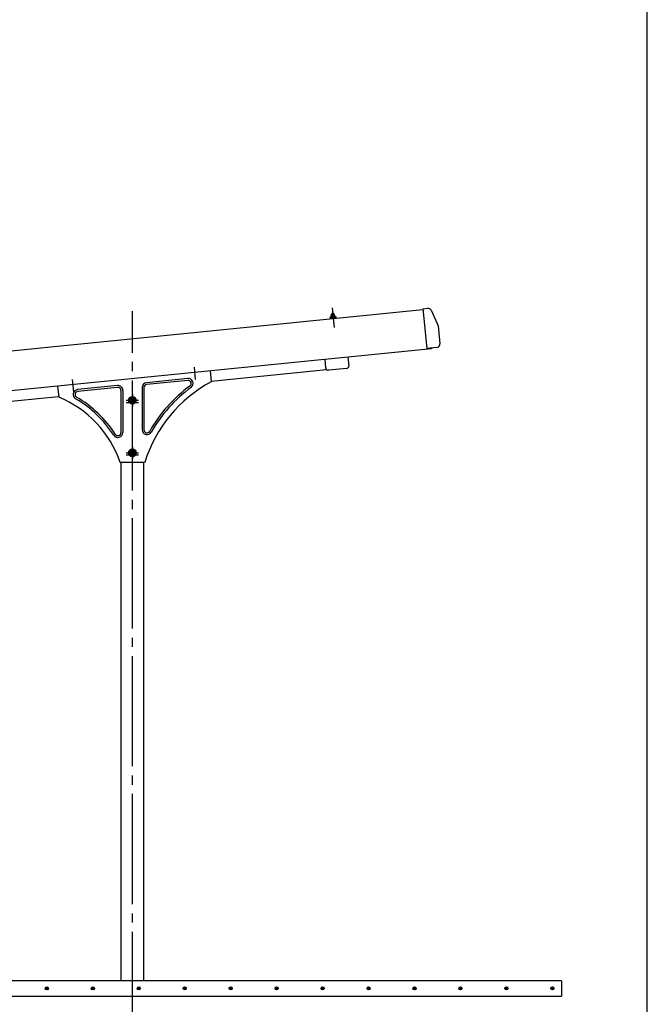
# Model space of a CAD drawing. Extents: x 326 to 12286, y 136 to 8432.
# Drawn here: x 10238 to 12286, y 1783 to 4998 of the extents above; entities that cross this region are included whole.
import ezdxf

# ---------------------------------------------------------------- set-up
doc = ezdxf.new("R2010")
doc.units = 0
doc.header["$LTSCALE"] = 30
doc.header["$MEASUREMENT"] = 0
doc.linetypes.add('1PL-M', pattern=[15, 12, -1, 1, -1])
doc.linetypes.add('1PL-S', pattern=[4, 2.5, -0.5, 0.5, -0.5])
doc.layers.get('0').update_dxf_attribs({"linetype": 'CONTINUOUS'})
for name, color, linetype in [('1PL-M1', 6, '1PL-M'), ('1PL-S1', 6, '1PL-S'), ('BOLT', 4, 'CONTINUOUS'), ('HARI', 3, 'CONTINUOUS'), ('HASHIRA', 3, 'CONTINUOUS'), ('HATCH', 1, 'CONTINUOUS'), ('KERABA', 2, 'CONTINUOUS'), ('KETA', 2, 'CONTINUOUS'), ('KISO', 2, 'CONTINUOUS'), ('SANKAKU', 2, 'CONTINUOUS'), ('WAKUSEN-01', 50, 'CONTINUOUS'), ('鼻隠し', 7, 'CONTINUOUS')]:
    doc.layers.add(name, color=color, linetype=linetype)

msp = doc.modelspace()

# ---------------------------------------------------------------- linework, layer by layer
at = {"color": 0}
for p, q in [((11254.8, 4023), (11252.8, 4024.9)), ((11253, 4023), (11258.8, 4029.5)), ((11259.9, 4023.5), (11254.2, 4028.6)), ((11258.4, 4023.4), (11264.4, 4030)), ((11264.9, 4024), (11258.9, 4029.5)), ((11268.5, 4025.8), (11263.9, 4030)), ((11263.9, 4023.9), (11267.5, 4027.9))]:
    msp.add_line(p, q, dxfattribs=at)
at = {"layer": '1PL-M1'}
msp.add_line((10606, 1660.3), (10606, 4045.9), dxfattribs=at)
at = {"layer": '1PL-S1'}
for p, q in [((10807.1, 3863.2), (10811.1, 3823.4)), ((10409.1, 3823.2), (10413.1, 3783.4)), ((10586, 3748.2), (10626, 3748.2)), ((10586, 3576.7), (10626, 3576.7))]:
    msp.add_line(p, q, dxfattribs=at)
at = {"layer": 'BOLT', "color": 6, "linetype": '1PL-S'}
msp.add_line((11257.5, 4056.7), (11263.9, 3992.9), dxfattribs=at)
at = {"layer": 'BOLT'}
for p, q in [((11252.1, 4025.8), (11250.6, 4025.6)), ((11250.6, 4025.6), (11250.7, 4024.6)), ((11250.7, 4024.6), (11252.8, 4024.8)), ((11253.7, 4030), (11252.1, 4025.8)), ((11254.4, 4029), (11252.8, 4024.8)), ((11252.8, 4024.8), (11253, 4022.8)), ((11253, 4022.8), (11268.7, 4024.4)), ((11266.6, 4031.3), (11253.7, 4030)), ((11253.9, 4034.5), (11254.4, 4030)), ((11254.4, 4030), (11265.8, 4031.2)), ((11266.1, 4030.2), (11254.4, 4029)), ((11263.9, 4036), (11255.3, 4035.2)), ((11259, 4041.8), (11256.5, 4036.3)), ((11256.5, 4036.3), (11256.6, 4035.3)), ((11256.8, 4034.8), (11257.3, 4030.3)), ((11259, 4041.8), (11262.5, 4036.9)), ((11262.6, 4035.9), (11262.5, 4036.9)), ((11262.5, 4035.4), (11263, 4030.9)), ((11265.8, 4031.2), (11265.4, 4035.7)), ((11268.5, 4026.4), (11266.1, 4030.2)), ((11269, 4027.5), (11266.6, 4031.3)), ((11268.5, 4026.4), (11270.6, 4026.6)), ((11268.7, 4024.4), (11268.5, 4026.4)), ((11270.5, 4027.6), (11269, 4027.5)), ((11270.6, 4026.6), (11270.5, 4027.6))]:
    msp.add_line(p, q, dxfattribs=at)
for centre, radius, start, end in [((11255.6, 4032.8), 2.37, 58.1797, 133.2918), ((11260.5, 4027), 8.6, 76.2843, 115.1872), ((11264.1, 4033.7), 2.37, 58.1797, 133.2918)]:
    msp.add_arc(centre, radius, start, end, dxfattribs=at)
at = {"layer": 'HARI'}
for p, q in [((10862.6, 3818.1), (11239.3, 3856)), ((9988.4, 3730.2), (10365.1, 3768.1))]:
    msp.add_line(p, q, dxfattribs=at)
at = {"layer": 'HASHIRA', "color": 6, "linetype": '1PL-S'}
for p, q in [((10606, 3768.6), (10606, 3742.1)), ((10592.8, 3755.3), (10619.3, 3755.3)), ((10592.8, 3583.8), (10619.3, 3583.8)), ((10606, 3597.1), (10606, 3570.6))]:
    msp.add_line(p, q, dxfattribs=at)
at = {"layer": 'HASHIRA'}
for p, q in [((10568.5, 3553.3), (10568.5, 1860.3)), ((10643.5, 1860.3), (10643.5, 3553.3))]:
    msp.add_line(p, q, dxfattribs=at)
for centre, radius in [((10606, 3755.3), 7.25), ((10606, 3755.3), 5), ((10606, 3755.3), 4), ((10606, 3583.8), 7.25), ((10606, 3583.8), 5), ((10606, 3583.8), 4)]:
    msp.add_circle(centre, radius, dxfattribs=at)
at = {"layer": 'HATCH'}
for centre in [(10326.6, 1835.3), (10476.6, 1835.3), (10626.6, 1835.3), (10776.6, 1835.3), (10926.6, 1835.3), (11076.6, 1835.3), (11226.6, 1835.3), (11376.6, 1835.3), (11526.6, 1835.3), (11676.6, 1835.3), (11826.6, 1835.3), (11976.6, 1835.3)]:
    msp.add_circle(centre, 5, dxfattribs=at)
for centre, start, end in [((10326.6, 1835.3), 0, 180), ((10326.6, 1835.3), 180, 0), ((10476.6, 1835.3), 0, 180), ((10476.6, 1835.3), 180, 0), ((10626.6, 1835.3), 0, 180), ((10626.6, 1835.3), 180, 0), ((10776.6, 1835.3), 0, 180), ((10776.6, 1835.3), 180, 0), ((10926.6, 1835.3), 0, 180), ((10926.6, 1835.3), 180, 0), ((11076.6, 1835.3), 0, 180), ((11076.6, 1835.3), 180, 0), ((11226.6, 1835.3), 0, 180), ((11226.6, 1835.3), 180, 0), ((11376.6, 1835.3), 0, 180), ((11376.6, 1835.3), 180, 0), ((11526.6, 1835.3), 0, 180), ((11526.6, 1835.3), 180, 0), ((11676.6, 1835.3), 0, 180), ((11676.6, 1835.3), 180, 0), ((11826.6, 1835.3), 0, 180), ((11826.6, 1835.3), 180, 0), ((11976.6, 1835.3), 0, 180), ((11976.6, 1835.3), 180, 0)]:
    msp.add_arc(centre, 2.5, start, end, dxfattribs=at)
at = {"layer": 'KERABA'}
for p, q in [((9612.4, 3857), (11553.7, 4052)), ((11582.6, 3923.7), (9625.5, 3727.1)), ((11582.4, 3925.7), (11582.6, 3923.7))]:
    msp.add_line(p, q, dxfattribs=at)
at = {"layer": 'KETA'}
for p, q in [((11309.3, 3896.3), (11312.2, 3867.6)), ((11237.6, 3860.1), (11234.7, 3888.8)), ((11305.2, 3859.1), (11246.1, 3853.1))]:
    msp.add_line(p, q, dxfattribs=at)
for centre, start, end in [((11245.3, 3860.9), 185.7392, 275.7392), ((11304.4, 3866.8), 275.7392, 5.7392)]:
    msp.add_arc(centre, 7.8, start, end, dxfattribs=at)
at = {"layer": 'KISO'}
for p, q in [((12006, 1860.3), (7157.4, 1860.3)), ((12006, 1860.3), (12006, 1810.3)), ((7157.4, 1810.3), (12006, 1810.3))]:
    msp.add_line(p, q, dxfattribs=at)
at = {"layer": 'SANKAKU'}
for p, q in [((10786.4, 3826.2), (10651.9, 3812.7)), ((10859.3, 3851.1), (10862.9, 3815.1)), ((10361.8, 3801.1), (10365.4, 3765.1)), ((10556.9, 3803.2), (10426.9, 3790.1)), ((10557.5, 3797.2), (10427.5, 3784.1)), ((10637.5, 3796.8), (10637.5, 3659.2)), ((10643.5, 3796.8), (10643.5, 3659.2)), ((10787, 3820.3), (10652.5, 3806.7)), ((10568.5, 3787.2), (10568.5, 3650)), ((10574.5, 3787.2), (10574.5, 3650)), ((10565.8, 3552.6), (10568, 3553.3)), ((10568, 3553.3), (10644, 3553.3)), ((10646.2, 3552.6), (10644, 3553.3))]:
    msp.add_line(p, q, dxfattribs=at)
at = {"layer": 'SANKAKU', "color": 6, "linetype": '1PL-S'}
for p, q in [((10606, 3775.3), (10606, 3735.3)), ((10586, 3755.3), (10626, 3755.3)), ((10606, 3603.8), (10606, 3563.8)), ((10586, 3583.8), (10626, 3583.8))]:
    msp.add_line(p, q, dxfattribs=at)
at = {"layer": 'SANKAKU'}
for centre, radius in [((10606, 3755.3), 12.5), ((10606, 3755.3), 11), ((10606, 3755.3), 6), ((10606, 3583.8), 12.5), ((10606, 3583.8), 11), ((10606, 3583.8), 6)]:
    msp.add_circle(centre, radius, dxfattribs=at)
for centre, radius, start, end in [((10788, 3810.3), 16, 306.3133, 95.7392), ((10558.5, 3787.2), 16, 0, 95.7392), ((10558.5, 3787.2), 10, 0, 95.7392), ((10653.5, 3796.8), 16, 95.7392, 180), ((10653.5, 3796.8), 10, 95.7392, 180), ((11075.8, 3418.7), 450, 118.2437, 162.6917), ((11075.8, 3418.7), 476, 126.3133, 150.3338), ((11075.8, 3418.7), 470, 126.3133, 150.3338), ((10788, 3810.3), 10, 306.3133, 95.7392), ((10234.2, 3440.6), 350, 18.6557, 67.9949), ((10428.5, 3774.2), 16, 95.7392, 239.785), ((10428.5, 3774.2), 10, 95.7392, 239.785), ((10234.2, 3440.6), 376, 32.8468, 59.785), ((10234.2, 3440.6), 370, 32.8468, 59.785), ((10558.5, 3650), 16, 212.8468, 0), ((10558.5, 3650), 10, 212.8468, 0), ((10653.5, 3659.2), 16, 180, 330.3338), ((10653.5, 3659.2), 10, 180, 330.3338)]:
    msp.add_arc(centre, radius, start, end, dxfattribs=at)
at = {"layer": 'WAKUSEN-01'}
msp.add_line((12286.5, 310.5), (12286.5, 8431.5), dxfattribs=at)
at = {"layer": '鼻隠し'}
for p, q in [((11553.5, 4054), (11569.9, 4055.6)), ((11553.5, 4054), (11566.5, 3924.1)), ((11581.1, 4049.2), (11603.7, 3998.7)), ((11603.7, 3998.7), (11609.7, 3939.5)), ((11599.8, 3927.5), (11566.5, 3924.1))]:
    msp.add_line(p, q, dxfattribs=at)
for centre, start, end in [((11571, 4044.7), 24.1707, 95.7357), ((11598.7, 3938.4), 275.7357, 5.7357)]:
    msp.add_arc(centre, 11, start, end, dxfattribs=at)

doc.saveas('drawing.dxf')
